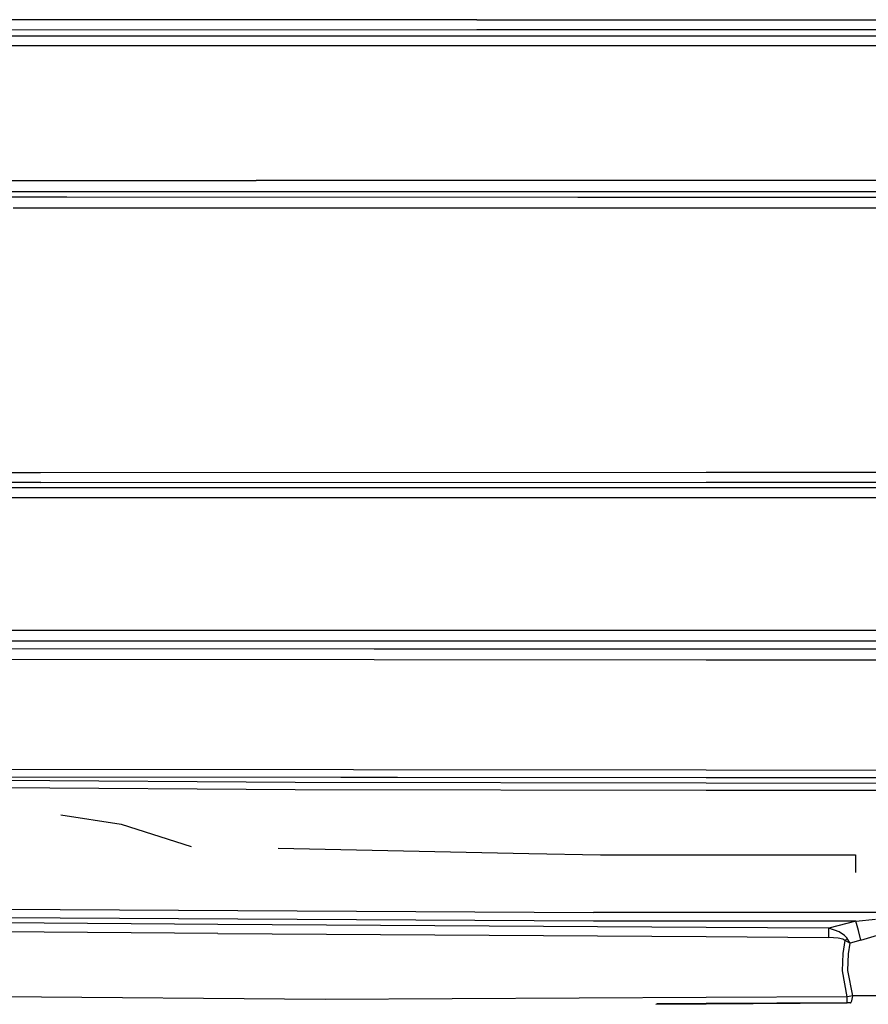
# Model space of a CAD drawing. Units: millimetres. Extents: x 984 to 8700, y -1627 to 1733.
# Drawn here: x 3070 to 3494, y -895 to -403 of the extents above; entities that cross this region are included whole.
import ezdxf

# ---------------------------------------------------------------- set-up
doc = ezdxf.new("R2010")
doc.units = ezdxf.units.MM
doc.layers.add('TFR-TRI', color=7, linetype='CONTINUOUS', true_color=0xffffff)

msp = doc.modelspace()

# ---------------------------------------------------------------- linework, layer by layer
at = {"layer": 'TFR-TRI', "color": 18, "linetype": 'CONTINUOUS'}
for p, q in [((3298.32373, -403.199707), (2928.689209, -403.256348)), ((3298.32373, -403.199707), (2928.689209, -403.256348)), ((3298.32373, -403.199707), (3621.625, -403.175049)), ((3298.32373, -403.199707), (3621.625, -403.175049)), ((2862.341064, -408.257324), (3298.373291, -408.117188)), ((2862.341064, -408.257324), (3298.373291, -408.117188)), ((2937.397949, -411.212646), (3124.996338, -411.210205)), ((2937.397949, -411.212646), (3124.996338, -411.210205)), ((3124.996338, -411.210205), (3628.797363, -411.199463)), ((3124.996338, -411.210205), (3628.797363, -411.199463)), ((3298.373291, -408.117188), (3621.621582, -408.092773)), ((3298.373291, -408.117188), (3621.621582, -408.092773)), ((2937.518066, -416.106689), (3125.075439, -416.103027)), ((2937.518066, -416.106689), (3125.075439, -416.103027)), ((3125.075439, -416.103027), (3624.715332, -416.089111)), ((3125.075439, -416.103027), (3624.715332, -416.089111)), ((2901.768799, -483.487549), (3188.291748, -483.476318)), ((2901.768799, -483.487549), (3188.291748, -483.476318)), ((3250.593994, -483.473145), (3188.291748, -483.476318)), ((3250.593994, -483.473145), (3188.291748, -483.476318)), ((3625.06543, -483.470215), (3250.593994, -483.473145)), ((3625.06543, -483.470215), (3250.593994, -483.473145)), ((2901.64917, -488.924316), (3250.541748, -488.912109)), ((2901.64917, -488.924316), (3250.541748, -488.912109)), ((3250.541748, -488.912109), (3628.415039, -488.910645)), ((3250.541748, -488.912109), (3628.415039, -488.910645)), ((2888.147217, -491.628662), (3093.716309, -491.633057)), ((2888.147217, -491.628662), (3093.716309, -491.633057)), ((3093.716309, -491.633057), (3348.739258, -491.696777)), ((3093.716309, -491.633057), (3348.739258, -491.696777)), ((3348.739258, -491.696777), (3621.739746, -491.711182)), ((3348.739258, -491.696777), (3621.739746, -491.711182)), ((3066.952637, -497.049316), (3076.592529, -497.052979)), ((3066.952637, -497.049316), (3076.592529, -497.052979)), ((3076.592529, -497.052979), (3093.631592, -497.05957)), ((3076.592529, -497.052979), (3093.631592, -497.05957)), ((3093.631592, -497.05957), (3348.702881, -497.124023)), ((3093.631592, -497.05957), (3348.702881, -497.124023)), ((3348.702881, -497.124023), (3621.743164, -497.138428)), ((3348.702881, -497.124023), (3621.743164, -497.138428)), ((3060.793945, -629.126465), (3080.638428, -629.126953)), ((3060.793945, -629.126465), (3080.638428, -629.126953)), ((3080.638428, -629.126953), (3412.793701, -629.025879)), ((3080.638428, -629.126953), (3412.793701, -629.025879)), ((3412.793701, -629.025879), (3621.876953, -628.962158)), ((3412.793701, -629.025879), (3621.876953, -628.962158)), ((3080.741943, -634.100098), (3060.793945, -634.142822)), ((3080.741943, -634.100098), (3060.793945, -634.142822)), ((3132.192383, -636.84082), (3060.793945, -636.842041)), ((3132.192383, -636.84082), (3060.793945, -636.842041)), ((3080.741943, -634.100098), (3412.793701, -633.999756)), ((3080.741943, -634.100098), (3412.793701, -633.999756)), ((3412.793701, -636.832764), (3132.192383, -636.84082)), ((3412.793701, -636.832764), (3132.192383, -636.84082)), ((3412.793701, -633.999756), (3621.873047, -633.936279)), ((3412.793701, -633.999756), (3621.873047, -633.936279)), ((3623.492676, -636.826416), (3412.793701, -636.832764)), ((3623.492676, -636.826416), (3412.793701, -636.832764)), ((3132.276855, -641.775879), (3060.793945, -641.777832)), ((3132.276855, -641.775879), (3060.793945, -641.777832)), ((3412.793701, -641.765137), (3132.276855, -641.775879)), ((3412.793701, -641.765137), (3132.276855, -641.775879)), ((3623.489746, -641.75708), (3412.793701, -641.765137)), ((3623.489746, -641.75708), (3412.793701, -641.765137)), ((3250.59082, -708.034912), (3060.793945, -708.04834)), ((3250.59082, -708.034912), (3060.793945, -708.04834)), ((3412.793701, -708.03125), (3250.59082, -708.034912)), ((3412.793701, -708.03125), (3250.59082, -708.034912)), ((3533.238281, -708.02832), (3412.793701, -708.03125)), ((3533.238281, -708.02832), (3412.793701, -708.03125)), ((3250.546631, -713.374756), (3060.793945, -713.385986)), ((3250.546631, -713.374756), (3060.793945, -713.385986)), ((3247.1604, -717.25), (3060.793945, -717.078125)), ((3247.1604, -717.25), (3060.793945, -717.078125)), ((3412.793701, -717.318115), (3247.1604, -717.25)), ((3412.793701, -717.318115), (3247.1604, -717.25)), ((3412.793701, -713.372803), (3250.546631, -713.374756)), ((3412.793701, -713.372803), (3250.546631, -713.374756)), ((3513.17041, -713.371582), (3412.793701, -713.372803)), ((3513.17041, -713.371582), (3412.793701, -713.372803)), ((3503.072754, -717.355225), (3412.793701, -717.318115)), ((3503.072754, -717.355225), (3412.793701, -717.318115)), ((3247.110107, -722.680908), (3060.793945, -722.512939)), ((3247.110107, -722.680908), (3060.793945, -722.512939)), ((3412.793701, -722.746582), (3247.110107, -722.680908)), ((3412.793701, -722.746582), (3247.110107, -722.680908)), ((3503.066895, -722.782227), (3412.793701, -722.746582)), ((3503.066895, -722.782227), (3412.793701, -722.746582)), ((3412.793701, -777.685547), (3060.793945, -777.319336)), ((3412.793701, -777.685547), (3060.793945, -777.319336)), ((3230.55957, -781.2854), (3060.793945, -781.101562)), ((3230.55957, -781.2854), (3060.793945, -781.101562)), ((3505.402832, -777.781738), (3412.793701, -777.685547)), ((3505.402832, -777.781738), (3412.793701, -777.685547)), ((3207.650879, -783.888916), (3060.793945, -782.793701)), ((3207.650879, -783.888916), (3060.793945, -782.793701)), ((3412.793701, -784.147461), (3207.650879, -783.888916)), ((3412.793701, -784.147461), (3207.650879, -783.888916)), ((3232.690186, -781.287598), (3230.55957, -781.2854)), ((3232.690186, -781.287598), (3230.55957, -781.2854)), ((3258.691162, -781.315918), (3232.690186, -781.287598)), ((3258.691162, -781.315918), (3232.690186, -781.287598)), ((3412.793701, -781.482666), (3258.691162, -781.315918)), ((3412.793701, -781.482666), (3258.691162, -781.315918)), ((3505.418945, -781.583252), (3412.793701, -781.482666)), ((3505.418945, -781.583252), (3412.793701, -781.482666)), ((3510.415527, -784.270508), (3412.793701, -784.147461)), ((3510.415527, -784.270508), (3412.793701, -784.147461)), ((3207.681641, -787.559326), (3060.793945, -786.469238)), ((3207.681641, -787.559326), (3060.793945, -786.469238)), ((3412.793701, -787.789551), (3207.681641, -787.559326)), ((3412.793701, -787.789551), (3207.681641, -787.559326)), ((3523.370605, -787.913574), (3412.793701, -787.789551)), ((3523.370605, -787.913574), (3412.793701, -787.789551)), ((3090.695557, -800), (3120.862305, -804.658936)), ((3120.862305, -804.658936), (3155.843506, -815.727295)), ((3199.171143, -816.634033), (3324.310059, -819.25293)), ((3199.171143, -816.634033), (3324.310059, -819.25293)), ((3324.310059, -819.25293), (3360.010254, -820.000244)), ((3360.010254, -820.000244), (3412.793701, -820.000244)), ((3412.793701, -820.000244), (3487.384766, -820.000244)), ((3487.384766, -820.000244), (3487.384766, -828.710449)), ((3487.384766, -820.000244), (3487.384766, -828.710449)), ((3060.793945, -847.068359), (3356.542236, -848.758301)), ((3060.793945, -847.068359), (3356.542236, -848.758301)), ((3412.793701, -848.727539), (3356.542236, -848.758301)), ((3412.793701, -848.727539), (3356.542236, -848.758301)), ((3517.80127, -848.669922), (3412.793701, -848.727539)), ((3517.80127, -848.669922), (3412.793701, -848.727539)), ((3356.528564, -853.092773), (3060.793945, -851.369873)), ((3356.528564, -853.092773), (3060.793945, -851.369873)), ((3169.060303, -854.656494), (3060.793945, -853.849121)), ((3169.060303, -854.656494), (3060.793945, -853.849121)), ((3412.793701, -856.199219), (3169.060303, -854.656494)), ((3412.793701, -856.199219), (3169.060303, -854.656494)), ((3412.793701, -853.054199), (3356.528564, -853.092773)), ((3412.793701, -853.054199), (3356.528564, -853.092773)), ((3487.461426, -853.002686), (3412.793701, -853.054199)), ((3487.461426, -853.002686), (3412.793701, -853.054199)), ((3487.461426, -853.002686), (3474.022461, -856.586914)), ((3487.461426, -853.002686), (3474.022461, -856.586914)), ((3487.461426, -853.002686), (3497.401855, -851.986572)), ((3487.461426, -853.002686), (3497.401855, -851.986572)), ((3488.895508, -857.665771), (3487.461426, -853.002686)), ((3488.895508, -857.665771), (3487.461426, -853.002686)), ((3169.020264, -859.182129), (3060.793945, -858.393311)), ((3169.020264, -859.182129), (3060.793945, -858.393311)), ((3169.020264, -859.182129), (3412.793701, -860.720459)), ((3169.020264, -859.182129), (3412.793701, -860.720459)), ((3474.022461, -856.586914), (3412.793701, -856.199219)), ((3474.022461, -856.586914), (3412.793701, -856.199219)), ((3473.994141, -861.106689), (3474.007324, -858.799072)), ((3473.994141, -861.106689), (3474.007324, -858.799072)), ((3474.007324, -858.799072), (3474.022461, -856.586914)), ((3474.007324, -858.799072), (3474.022461, -856.586914)), ((3479.26123, -858.403564), (3474.022461, -856.586914)), ((3479.26123, -858.403564), (3474.022461, -856.586914)), ((3481.893066, -860.144043), (3479.26123, -858.403564)), ((3481.893066, -860.144043), (3479.26123, -858.403564)), ((3490.074707, -862.513428), (3488.895508, -857.665771)), ((3490.074707, -862.513428), (3488.895508, -857.665771)), ((3490.074707, -862.513428), (3500.017578, -859.466797)), ((3490.074707, -862.513428), (3500.017578, -859.466797)), ((3412.793701, -860.720459), (3473.994141, -861.106689)), ((3412.793701, -860.720459), (3473.994141, -861.106689)), ((3478.762695, -861.44873), (3473.994141, -861.106689)), ((3478.762695, -861.44873), (3473.994141, -861.106689)), ((3481.075195, -862.064697), (3478.762695, -861.44873)), ((3481.075195, -862.064697), (3478.762695, -861.44873)), ((3482.101562, -862.68335), (3481.075195, -862.064697)), ((3482.101562, -862.68335), (3481.075195, -862.064697)), ((3481.149902, -869.25), (3482.127441, -862.707764)), ((3481.149902, -869.25), (3482.127441, -862.707764)), ((3483.130371, -861.576416), (3481.893066, -860.144043)), ((3483.130371, -861.576416), (3481.893066, -860.144043)), ((3482.127441, -862.707764), (3482.101562, -862.68335)), ((3482.127441, -862.707764), (3482.101562, -862.68335)), ((3482.127441, -862.707764), (3483.163574, -861.628906)), ((3482.127441, -862.707764), (3483.163574, -861.628906)), ((3484.594238, -863.95752), (3482.127441, -862.707764)), ((3484.594238, -863.95752), (3482.127441, -862.707764)), ((3483.163574, -861.628906), (3483.130371, -861.576416)), ((3483.163574, -861.628906), (3483.130371, -861.576416)), ((3484.60498, -863.946777), (3483.163574, -861.628906)), ((3484.60498, -863.946777), (3483.163574, -861.628906)), ((3483.809082, -869.413818), (3484.618652, -863.96875)), ((3483.809082, -869.413818), (3484.618652, -863.96875)), ((3484.618652, -863.96875), (3484.594238, -863.95752)), ((3484.618652, -863.96875), (3484.594238, -863.95752)), ((3484.618652, -863.96875), (3484.60498, -863.946777)), ((3484.618652, -863.96875), (3484.60498, -863.946777)), ((3490.074707, -862.513428), (3484.618652, -863.96875)), ((3490.074707, -862.513428), (3484.618652, -863.96875)), ((3480.886719, -877.855469), (3481.149902, -869.25)), ((3480.886719, -877.855469), (3481.149902, -869.25)), ((3483.545898, -877.65332), (3483.809082, -869.413818)), ((3483.545898, -877.65332), (3483.809082, -869.413818)), ((3483.114746, -890.749268), (3480.886719, -877.855469)), ((3483.114746, -890.749268), (3480.886719, -877.855469)), ((3485.944336, -890.367676), (3483.545898, -877.65332)), ((3485.944336, -890.367676), (3483.545898, -877.65332)), ((3222.615234, -892.170654), (3060.793945, -890.849121)), ((3222.615234, -892.170654), (3060.793945, -890.849121)), ((3412.793701, -891.133057), (3222.615234, -892.170654)), ((3412.793701, -891.133057), (3222.615234, -892.170654)), ((3412.793701, -894.159424), (3388.174316, -894.286621)), ((3412.793701, -894.159424), (3388.174316, -894.286621)), ((3483.114746, -890.749268), (3412.793701, -891.133057)), ((3483.114746, -890.749268), (3412.793701, -891.133057)), ((3412.793701, -894.330078), (3483.177734, -893.795898)), ((3483.177734, -893.795898), (3412.793701, -894.159424)), ((3483.177734, -893.795898), (3412.793701, -894.159424)), ((3485.944336, -890.367676), (3483.114746, -890.749268)), ((3485.944336, -890.367676), (3483.114746, -890.749268)), ((3483.149414, -892.953125), (3483.114746, -890.749268)), ((3483.149414, -892.953125), (3483.114746, -890.749268)), ((3483.175781, -893.738281), (3483.149414, -892.953125)), ((3483.175781, -893.738281), (3483.149414, -892.953125)), ((3483.177734, -893.795898), (3483.175781, -893.738281)), ((3483.177734, -893.795898), (3483.175781, -893.738281)), ((3484.900879, -893.781738), (3483.177734, -893.795898)), ((3484.900879, -893.781738), (3484.939941, -893.724365)), ((3484.900879, -893.781738), (3484.939941, -893.724365)), ((3484.939941, -893.724365), (3485.552246, -892.824219)), ((3484.939941, -893.724365), (3485.552246, -892.824219)), ((3485.552246, -892.824219), (3485.944336, -890.367676)), ((3485.552246, -892.824219), (3485.944336, -890.367676)), ((3497.464844, -890.219727), (3485.944336, -890.367676)), ((3497.464844, -890.219727), (3485.944336, -890.367676)), ((3387.614746, -894.521484), (3412.793701, -894.330078))]:
    msp.add_line(p, q, dxfattribs=at)

doc.saveas('drawing.dxf')
